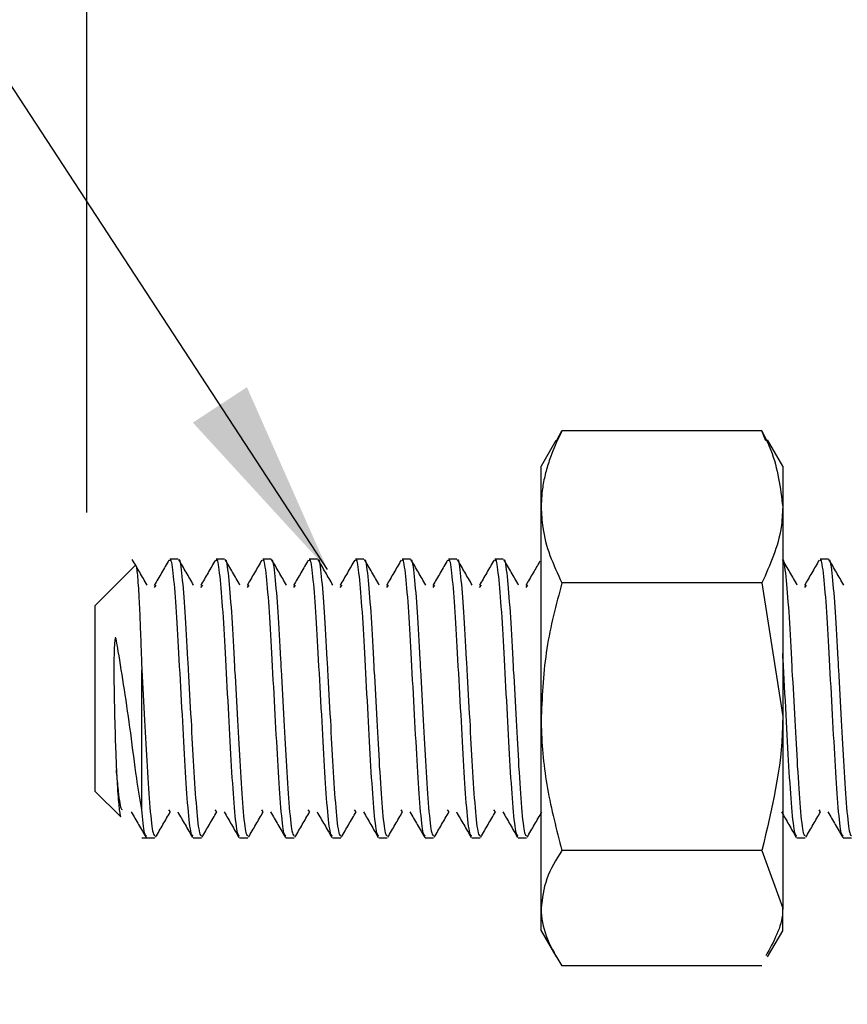
# Model space of a CAD drawing. Units: millimetres. Extents: x 10 to 272, y 19 to 190.
# Drawn here: x 92 to 101, y 144 to 154 of the extents above; entities that cross this region are included whole.
import ezdxf

# ---------------------------------------------------------------- set-up
doc = ezdxf.new("R2010")
doc.units = ezdxf.units.MM
doc.layers.add('ANNOTATIONS', color=7, linetype='Continuous')
doc.layers.add('DIMENSIONS', color=7, linetype='Continuous')
doc.styles.add('SLDTEXTSTYLE0', font='TXT', dxfattribs={"width": 0.7})
doc.dimstyles.new('SLDDIMSTYLE2', dxfattribs={"dimtxt": 5.037667, "dimasz": 2.116667, "dimexe": 0, "dimexo": 0.0625, "dimgap": 1.259417, "dimtad": 0, "dimtih": 1, "dimtoh": 1, "dimdec": 1, "dimlfac": 2, "dimrnd": 1e-09, "dimzin": 12, "dimdsep": 46, "dimtxsty": 'SLDTEXTSTYLE0', "dimsah": 1, "dimcen": 0.09, "dimadec": 0, "dimazin": 3, "dimtfac": 1, "dimtdec": 1, "dimtmove": 0, "dimatfit": 0, "dimfxl": 1, "dimfrac": 2, "dimtolj": 1, "dimtzin": 12, "dimarcsym": 0})
doc.dimstyles.new('SLDDIMSTYLE3', dxfattribs={"dimtxt": 5.037667, "dimasz": 2.116667, "dimexe": 0, "dimexo": 0.0625, "dimgap": 1.259417, "dimtad": 0, "dimtih": 1, "dimtoh": 1, "dimdec": 1, "dimlfac": 2, "dimrnd": 1e-09, "dimzin": 12, "dimdsep": 46, "dimtxsty": 'SLDTEXTSTYLE0', "dimsah": 1, "dimcen": 0.09, "dimadec": 0, "dimazin": 3, "dimtfac": 1, "dimtdec": 1, "dimtofl": 0, "dimtmove": 0, "dimatfit": 3, "dimfxl": 1, "dimfrac": 2, "dimtolj": 1, "dimtzin": 12, "dimarcsym": 0})
doc.dimstyles.new('SLDDIMSTYLE4', dxfattribs={"dimtxt": 0.18, "dimasz": 2.116667, "dimexe": 0, "dimexo": 0.0625, "dimgap": 0, "dimtad": 0, "dimtih": 1, "dimtoh": 1, "dimdec": 0, "dimrnd": 1e-09, "dimzin": 0, "dimdsep": 46, "dimtxsty": 'Standard', "dimsah": 1, "dimcen": 0.09, "dimadec": 0, "dimazin": 0, "dimtfac": 2.116667, "dimtdec": 0, "dimtofl": 0, "dimtmove": 0, "dimatfit": 3, "dimfxl": 1, "dimfrac": 2, "dimtolj": 1, "dimtzin": 0, "dimarcsym": 0})

# ---------------------------------------------------------------- blocks, each defined once
blk = doc.blocks.new('_D_2')
at = {"layer": 'DIMENSIONS'}
for p, q in [((93.134, 181.823), (83.447, 181.823)), ((93.134, 149.114), (93.134, 181.823)), ((109.224, 130.495), (109.224, 181.823)), ((109.224, 181.823), (118.912, 181.823))]:
    blk.add_line(p, q, dxfattribs=at)
for points in [[(93.134, 181.823), (88.097, 182.598), (88.097, 181.048)], [(109.224, 181.823), (114.261, 181.048), (114.261, 182.598)]]:
    blk.add_solid(points, dxfattribs=at)
at = {"layer": 'DIMENSIONS', "insert": (98.239, 183.86), "char_height": 3.9688, "attachment_point": 1, "style": 'SLDTEXTSTYLE0'}
blk.add_mtext('35', dxfattribs=at)
blk = doc.blocks.new('_D_3')
at = {"layer": 'DIMENSIONS'}
for p, q in [((108.724, 164.274), (14.743, 164.274)), ((14.743, 164.274), (14.743, 128.426)), ((14.743, 86.419), (14.743, 122.267)), ((108.724, 86.419), (14.743, 86.419))]:
    blk.add_line(p, q, dxfattribs=at)
for points in [[(14.743, 164.274), (13.968, 159.237), (15.518, 159.237)], [(14.743, 86.419), (15.518, 91.456), (13.968, 91.456)]]:
    blk.add_solid(points, dxfattribs=at)
at = {"layer": 'DIMENSIONS', "insert": (10.333, 127.383), "char_height": 3.9688, "attachment_point": 1, "style": 'SLDTEXTSTYLE0'}
blk.add_mtext('156', dxfattribs=at)

msp = doc.modelspace()

# ---------------------------------------------------------------- linework, layer by layer
at = {"color": 7, "linetype": 'Continuous', "lineweight": 25}
for p, q in [((98.188677, 149.883752), (98.247004, 149.991708)), ((100.400422, 149.991708), (98.247004, 149.991708)), ((100.441651, 149.884541), (100.400422, 149.991708)), ((98.181824, 149.887708), (98.023713, 149.613851)), ((100.623713, 149.613851), (100.460985, 149.895704)), ((98.023713, 149.17419), (98.023713, 149.613851)), ((100.623713, 149.613851), (100.623713, 149.17419)), ((98.023713, 146.917744), (98.023713, 149.17419)), ((100.623713, 149.17419), (100.623713, 146.917744)), ((93.6537, 148.543838), (93.223713, 148.113851)), ((94.115654, 148.613851), (94.025573, 148.613851)), ((94.615654, 148.613851), (94.525573, 148.613851)), ((95.115654, 148.613851), (95.025573, 148.613851)), ((95.615654, 148.613851), (95.525573, 148.613851)), ((96.115654, 148.613851), (96.025573, 148.613851)), ((96.615654, 148.613851), (96.525573, 148.613851)), ((97.115654, 148.613851), (97.025573, 148.613851)), ((97.615654, 148.613851), (97.525573, 148.613851)), ((101.115654, 148.613851), (101.025573, 148.613851)), ((93.876651, 148.333798), (93.857645, 148.309088)), ((94.376651, 148.333798), (94.357645, 148.309088)), ((94.876651, 148.333798), (94.857645, 148.309088)), ((95.376651, 148.333798), (95.357645, 148.309088)), ((95.876651, 148.333798), (95.857645, 148.309088)), ((96.376651, 148.333798), (96.357645, 148.309088)), ((96.876651, 148.333798), (96.857645, 148.309088)), ((97.376651, 148.333798), (97.357645, 148.309088)), ((97.876651, 148.333798), (97.857645, 148.309088)), ((100.400422, 148.356672), (98.247004, 148.356672)), ((100.400422, 148.356672), (100.623713, 146.917744)), ((100.876651, 148.333798), (100.857645, 148.309088)), ((93.223713, 147.987748), (93.223713, 148.113851)), ((93.223713, 146.113851), (93.223713, 147.987748)), ((93.723713, 145.919085), (93.723713, 147.423052)), ((98.023713, 144.857406), (98.023713, 146.917744)), ((100.623713, 146.917744), (100.623713, 144.857406)), ((93.223713, 146.113851), (93.494807, 145.842757)), ((94.031314, 145.894), (94.015299, 145.914824)), ((94.531314, 145.894), (94.515299, 145.914824)), ((95.031314, 145.894), (95.015299, 145.914824)), ((95.531314, 145.894), (95.515299, 145.914824)), ((96.031314, 145.894), (96.015299, 145.914824)), ((96.531314, 145.894), (96.515299, 145.914824)), ((97.031314, 145.894), (97.015299, 145.914824)), ((97.531314, 145.894), (97.515299, 145.914824)), ((101.031314, 145.894), (101.015299, 145.914824)), ((93.7237, 145.613851), (93.865654, 145.613851)), ((94.275573, 145.613851), (94.365654, 145.613851)), ((94.775573, 145.613851), (94.865654, 145.613851)), ((95.275573, 145.613851), (95.365654, 145.613851)), ((95.775573, 145.613851), (95.865654, 145.613851)), ((96.275573, 145.613851), (96.365654, 145.613851)), ((96.775573, 145.613851), (96.865654, 145.613851)), ((97.275573, 145.613851), (97.365654, 145.613851)), ((97.775573, 145.613851), (97.865654, 145.613851)), ((100.775573, 145.613851), (100.865654, 145.613851)), ((101.275573, 145.613851), (101.365654, 145.613851)), ((100.400422, 145.478816), (98.247004, 145.478816)), ((100.400422, 145.478816), (100.623713, 144.857406)), ((98.023713, 144.613851), (98.023713, 144.857406)), ((100.623713, 144.613851), (100.623713, 144.857406)), ((98.023713, 144.613851), (98.181824, 144.339994)), ((100.460985, 144.331999), (100.623713, 144.613851)), ((100.400422, 144.235995), (98.247004, 144.235995))]:
    msp.add_line(p, q, dxfattribs=at)
for points, knots in [([(98.247004, 149.991708), (98.230025, 149.957468), (98.196056, 149.888963), (98.144982, 149.770269), (98.095897, 149.635335), (98.055292, 149.483294), (98.028742, 149.329378), (98.025391, 149.225983), (98.023713, 149.17419)], [0, 0, 0, 0, 0.128543891, 0.257185521, 0.441522815, 0.626323744, 0.812814699, 1, 1, 1, 1]), ([(100.400422, 149.991708), (100.434129, 149.923075), (100.565007, 149.656596), (100.598698, 149.379741), (100.623713, 149.17419)], [0, 0, 0, 0, 0.257551345, 1, 1, 1, 1]), ([(98.023713, 149.17419), (98.027341, 149.099947), (98.035888, 148.92503), (98.109303, 148.650607), (98.200951, 148.454976), (98.247004, 148.356672)], [0, 0, 0, 0, 0.268406536, 0.632372896, 1, 1, 1, 1]), ([(100.623713, 149.17419), (100.620398, 149.099855), (100.60806, 148.823138), (100.488133, 148.553717), (100.400422, 148.356672)], [0, 0, 0, 0, 0.268633605, 1, 1, 1, 1]), ([(93.781173, 148.334173), (93.754622, 148.379911), (93.70149, 148.471437), (93.648455, 148.562918), (93.621923, 148.608684)], [0, 0, 0, 0, 0.49972177, 1, 1, 1, 1]), ([(93.655304, 148.542234), (93.657294, 148.543247), (93.661887, 148.545584), (93.669727, 148.503408), (93.678528, 148.422668), (93.687397, 148.302808), (93.696111, 148.14753), (93.704295, 147.963526), (93.711833, 147.752982), (93.718493, 147.569509), (93.722529, 147.456257), (93.723713, 147.423052)], [0, 0, 0, 0, 0.091638502, 0.211549927, 0.332458478, 0.456857228, 0.578031464, 0.702719758, 0.823883618, 0.948362519, 1, 1, 1, 1]), ([(94.016704, 148.602872), (93.99024, 148.557222), (93.937331, 148.465954), (93.884362, 148.374807), (93.857887, 148.329249)], [0, 0, 0, 0, 0.500168548, 1, 1, 1, 1]), ([(94.275573, 145.636437), (94.268793, 145.638329), (94.252103, 145.642985), (94.221342, 145.912246), (94.191168, 146.364597), (94.161018, 146.938516), (94.126986, 147.53417), (94.098794, 148.072702), (94.066181, 148.448787), (94.041108, 148.627667), (94.028354, 148.597782), (94.025573, 148.591265)], [0, 0, 0, 0, 0.08710624, 0.214457192, 0.338548775, 0.462640358, 0.589991311, 0.712302875, 0.838548775, 0.964794675, 1, 1, 1, 1]), ([(94.281173, 148.334173), (94.254622, 148.379911), (94.20149, 148.471437), (94.148455, 148.562918), (94.121923, 148.608684)], [0, 0, 0, 0, 0.49972177, 1, 1, 1, 1]), ([(94.121952, 148.601272), (94.122653, 148.602547), (94.133379, 148.62206), (94.156307, 148.443826), (94.188874, 148.074603), (94.209282, 147.68084), (94.231462, 147.284586), (94.254081, 146.881859), (94.282159, 146.350622), (94.311436, 145.91216), (94.342183, 145.642999), (94.358874, 145.638333), (94.365654, 145.636437)], [0, 0, 0, 0, 0.009064321, 0.138674954, 0.268285586, 0.393857024, 0.418422688, 0.537194825, 0.652428152, 0.77982705, 0.910572186, 1, 1, 1, 1]), ([(94.516704, 148.602872), (94.49024, 148.557222), (94.437331, 148.465954), (94.384362, 148.374807), (94.357887, 148.329249)], [0, 0, 0, 0, 0.500168548, 1, 1, 1, 1]), ([(94.775573, 145.636437), (94.768793, 145.638329), (94.752103, 145.642985), (94.721342, 145.912246), (94.691168, 146.364597), (94.661018, 146.938516), (94.626986, 147.53417), (94.598794, 148.072702), (94.566181, 148.448787), (94.541108, 148.627667), (94.528354, 148.597782), (94.525573, 148.591265)], [0, 0, 0, 0, 0.08710624, 0.214457192, 0.338548775, 0.462640358, 0.589991311, 0.712302875, 0.838548775, 0.964794675, 1, 1, 1, 1]), ([(94.781173, 148.334173), (94.754622, 148.379911), (94.70149, 148.471437), (94.648455, 148.562918), (94.621923, 148.608684)], [0, 0, 0, 0, 0.49972177, 1, 1, 1, 1]), ([(94.621952, 148.601272), (94.622653, 148.602547), (94.633379, 148.62206), (94.656307, 148.443826), (94.688874, 148.074603), (94.709282, 147.68084), (94.731462, 147.284586), (94.754081, 146.881859), (94.782159, 146.350622), (94.811436, 145.91216), (94.842183, 145.642999), (94.858874, 145.638333), (94.865654, 145.636437)], [0, 0, 0, 0, 0.009064321, 0.138674954, 0.268285586, 0.393857024, 0.418422688, 0.537194825, 0.652428152, 0.77982705, 0.910572186, 1, 1, 1, 1]), ([(95.016704, 148.602872), (94.99024, 148.557222), (94.937331, 148.465954), (94.884362, 148.374807), (94.857887, 148.329249)], [0, 0, 0, 0, 0.500168548, 1, 1, 1, 1]), ([(95.275573, 145.636437), (95.268793, 145.638329), (95.252103, 145.642985), (95.221342, 145.912246), (95.191168, 146.364597), (95.161018, 146.938516), (95.126986, 147.53417), (95.098794, 148.072702), (95.066181, 148.448787), (95.041108, 148.627667), (95.028354, 148.597782), (95.025573, 148.591265)], [0, 0, 0, 0, 0.08710624, 0.214457192, 0.338548775, 0.462640358, 0.589991311, 0.712302875, 0.838548775, 0.964794675, 1, 1, 1, 1]), ([(95.281173, 148.334173), (95.254622, 148.379911), (95.20149, 148.471437), (95.148455, 148.562918), (95.121923, 148.608684)], [0, 0, 0, 0, 0.49972177, 1, 1, 1, 1]), ([(95.121952, 148.601272), (95.122653, 148.602547), (95.133379, 148.62206), (95.156307, 148.443826), (95.188874, 148.074603), (95.209282, 147.68084), (95.231462, 147.284586), (95.254081, 146.881859), (95.282159, 146.350622), (95.311436, 145.91216), (95.342183, 145.642999), (95.358874, 145.638333), (95.365654, 145.636437)], [0, 0, 0, 0, 0.009064321, 0.138674954, 0.268285586, 0.393857024, 0.418422688, 0.537194825, 0.652428152, 0.77982705, 0.910572186, 1, 1, 1, 1]), ([(95.516704, 148.602872), (95.49024, 148.557222), (95.437331, 148.465954), (95.384362, 148.374807), (95.357887, 148.329249)], [0, 0, 0, 0, 0.500168548, 1, 1, 1, 1]), ([(95.775573, 145.636437), (95.768793, 145.638329), (95.752103, 145.642985), (95.721342, 145.912246), (95.691168, 146.364597), (95.661018, 146.938516), (95.626986, 147.53417), (95.598794, 148.072702), (95.566181, 148.448787), (95.541108, 148.627667), (95.528354, 148.597782), (95.525573, 148.591265)], [0, 0, 0, 0, 0.08710624, 0.214457192, 0.338548775, 0.462640358, 0.589991311, 0.712302875, 0.838548775, 0.964794675, 1, 1, 1, 1]), ([(95.781173, 148.334173), (95.754622, 148.379911), (95.70149, 148.471437), (95.648455, 148.562918), (95.621923, 148.608684)], [0, 0, 0, 0, 0.49972177, 1, 1, 1, 1]), ([(95.621952, 148.601272), (95.622653, 148.602547), (95.633379, 148.62206), (95.656307, 148.443826), (95.688874, 148.074603), (95.709282, 147.68084), (95.731462, 147.284586), (95.754081, 146.881859), (95.782159, 146.350622), (95.811436, 145.91216), (95.842183, 145.642999), (95.858874, 145.638333), (95.865654, 145.636437)], [0, 0, 0, 0, 0.009064321, 0.138674954, 0.268285586, 0.393857024, 0.418422688, 0.537194825, 0.652428152, 0.77982705, 0.910572186, 1, 1, 1, 1]), ([(96.016704, 148.602872), (95.99024, 148.557222), (95.937331, 148.465954), (95.884362, 148.374807), (95.857887, 148.329249)], [0, 0, 0, 0, 0.500168548, 1, 1, 1, 1]), ([(96.275573, 145.636437), (96.268793, 145.638329), (96.252103, 145.642985), (96.221342, 145.912246), (96.191168, 146.364597), (96.161018, 146.938516), (96.126986, 147.53417), (96.098794, 148.072702), (96.066181, 148.448787), (96.041108, 148.627667), (96.028354, 148.597782), (96.025573, 148.591265)], [0, 0, 0, 0, 0.08710624, 0.214457192, 0.338548775, 0.462640358, 0.589991311, 0.712302875, 0.838548775, 0.964794675, 1, 1, 1, 1]), ([(96.281173, 148.334173), (96.254622, 148.379911), (96.20149, 148.471437), (96.148455, 148.562918), (96.121923, 148.608684)], [0, 0, 0, 0, 0.49972177, 1, 1, 1, 1]), ([(96.121952, 148.601272), (96.122653, 148.602547), (96.133379, 148.62206), (96.156307, 148.443826), (96.188874, 148.074603), (96.209282, 147.68084), (96.231462, 147.284586), (96.254081, 146.881859), (96.282159, 146.350622), (96.311436, 145.91216), (96.342183, 145.642999), (96.358874, 145.638333), (96.365654, 145.636437)], [0, 0, 0, 0, 0.009064321, 0.138674954, 0.268285586, 0.393857024, 0.418422688, 0.537194825, 0.652428152, 0.77982705, 0.910572186, 1, 1, 1, 1]), ([(96.516704, 148.602872), (96.49024, 148.557222), (96.437331, 148.465954), (96.384362, 148.374807), (96.357887, 148.329249)], [0, 0, 0, 0, 0.500168548, 1, 1, 1, 1]), ([(96.775573, 145.636437), (96.768793, 145.638329), (96.752103, 145.642985), (96.721342, 145.912246), (96.691168, 146.364597), (96.661018, 146.938516), (96.626986, 147.53417), (96.598794, 148.072702), (96.566181, 148.448787), (96.541108, 148.627667), (96.528354, 148.597782), (96.525573, 148.591265)], [0, 0, 0, 0, 0.08710624, 0.214457192, 0.338548775, 0.462640358, 0.589991311, 0.712302875, 0.838548775, 0.964794675, 1, 1, 1, 1]), ([(96.781173, 148.334173), (96.754622, 148.379911), (96.70149, 148.471437), (96.648455, 148.562918), (96.621923, 148.608684)], [0, 0, 0, 0, 0.49972177, 1, 1, 1, 1]), ([(96.621952, 148.601272), (96.622653, 148.602547), (96.633379, 148.62206), (96.656307, 148.443826), (96.688874, 148.074603), (96.709282, 147.68084), (96.731462, 147.284586), (96.754081, 146.881859), (96.782159, 146.350622), (96.811436, 145.91216), (96.842183, 145.642999), (96.858874, 145.638333), (96.865654, 145.636437)], [0, 0, 0, 0, 0.009064321, 0.138674954, 0.268285586, 0.393857024, 0.418422688, 0.537194825, 0.652428152, 0.77982705, 0.910572186, 1, 1, 1, 1]), ([(97.016704, 148.602872), (96.99024, 148.557222), (96.937331, 148.465954), (96.884362, 148.374807), (96.857887, 148.329249)], [0, 0, 0, 0, 0.5001685478, 1, 1, 1, 1]), ([(97.275573, 145.636437), (97.268793, 145.638329), (97.252103, 145.642985), (97.221342, 145.912246), (97.191168, 146.364597), (97.161018, 146.938516), (97.126986, 147.53417), (97.098794, 148.072702), (97.066181, 148.448787), (97.041108, 148.627667), (97.028354, 148.597782), (97.025573, 148.591265)], [0, 0, 0, 0, 0.08710624, 0.214457192, 0.338548775, 0.462640358, 0.589991311, 0.712302875, 0.838548775, 0.964794675, 1, 1, 1, 1]), ([(97.281173, 148.334173), (97.254622, 148.379911), (97.20149, 148.471437), (97.148455, 148.562918), (97.121923, 148.608684)], [0, 0, 0, 0, 0.49972177, 1, 1, 1, 1]), ([(97.121952, 148.601272), (97.122653, 148.602547), (97.133379, 148.62206), (97.156307, 148.443826), (97.188874, 148.074603), (97.209282, 147.68084), (97.231462, 147.284586), (97.254081, 146.881859), (97.282159, 146.350622), (97.311436, 145.91216), (97.342183, 145.642999), (97.358874, 145.638333), (97.365654, 145.636437)], [0, 0, 0, 0, 0.009064321, 0.138674954, 0.268285586, 0.393857024, 0.418422688, 0.537194825, 0.652428152, 0.77982705, 0.910572186, 1, 1, 1, 1]), ([(97.516704, 148.602872), (97.49024, 148.557222), (97.437331, 148.465954), (97.384362, 148.374807), (97.357887, 148.329249)], [0, 0, 0, 0, 0.500168548, 1, 1, 1, 1]), ([(97.775573, 145.636437), (97.768793, 145.638329), (97.752103, 145.642985), (97.721342, 145.912246), (97.691168, 146.364597), (97.661018, 146.938516), (97.626986, 147.53417), (97.598794, 148.072702), (97.566181, 148.448787), (97.541108, 148.627667), (97.528354, 148.597782), (97.525573, 148.591265)], [0, 0, 0, 0, 0.08710624, 0.214457192, 0.338548775, 0.462640358, 0.589991311, 0.712302875, 0.838548775, 0.964794675, 1, 1, 1, 1]), ([(97.781173, 148.334173), (97.754622, 148.379911), (97.70149, 148.471437), (97.648455, 148.562918), (97.621923, 148.608684)], [0, 0, 0, 0, 0.49972177, 1, 1, 1, 1]), ([(97.621952, 148.601272), (97.622653, 148.602547), (97.633379, 148.62206), (97.656307, 148.443826), (97.688874, 148.074603), (97.709282, 147.68084), (97.731462, 147.284586), (97.754081, 146.881859), (97.782159, 146.350622), (97.811436, 145.91216), (97.842183, 145.642999), (97.858874, 145.638333), (97.865654, 145.636437)], [0, 0, 0, 0, 0.009064321, 0.138674954, 0.268285586, 0.393857024, 0.418422688, 0.537194825, 0.652428152, 0.77982705, 0.910572186, 1, 1, 1, 1]), ([(98.009624, 148.590663), (97.985519, 148.549085), (97.934969, 148.461887), (97.884363, 148.374807), (97.857887, 148.329249)], [0, 0, 0, 0, 0.476836406, 1, 1, 1, 1]), ([(100.781173, 148.334173), (100.754622, 148.379911), (100.70149, 148.471437), (100.648455, 148.562918), (100.621923, 148.608684)], [0, 0, 0, 0, 0.4997217698, 1, 1, 1, 1]), ([(100.621952, 148.601272), (100.622653, 148.602547), (100.633379, 148.62206), (100.656307, 148.443826), (100.688874, 148.074603), (100.709282, 147.68084), (100.731462, 147.284586), (100.754081, 146.881859), (100.782159, 146.350622), (100.811436, 145.91216), (100.842183, 145.642999), (100.858874, 145.638333), (100.865654, 145.636437)], [0, 0, 0, 0, 0.009064321, 0.138674954, 0.268285586, 0.393857024, 0.418422688, 0.537194825, 0.652428152, 0.77982705, 0.910572186, 1, 1, 1, 1]), ([(101.016704, 148.602872), (100.99024, 148.557222), (100.937331, 148.465954), (100.884362, 148.374807), (100.857887, 148.329249)], [0, 0, 0, 0, 0.500168548, 1, 1, 1, 1]), ([(101.275573, 145.636437), (101.268793, 145.638329), (101.252103, 145.642985), (101.221342, 145.912246), (101.191168, 146.364597), (101.161018, 146.938516), (101.126986, 147.53417), (101.098794, 148.072702), (101.066181, 148.448787), (101.041108, 148.627667), (101.028354, 148.597782), (101.025573, 148.591265)], [0, 0, 0, 0, 0.08710624, 0.214457192, 0.338548775, 0.462640358, 0.589991311, 0.712302875, 0.838548775, 0.964794675, 1, 1, 1, 1]), ([(101.281173, 148.334173), (101.254622, 148.379911), (101.20149, 148.471437), (101.148455, 148.562918), (101.121923, 148.608684)], [0, 0, 0, 0, 0.49972177, 1, 1, 1, 1]), ([(101.121952, 148.601272), (101.122653, 148.602547), (101.133379, 148.62206), (101.156307, 148.443826), (101.188874, 148.074603), (101.209282, 147.68084), (101.231462, 147.284586), (101.254081, 146.881859), (101.282159, 146.350622), (101.311436, 145.91216), (101.342183, 145.642999), (101.358874, 145.638333), (101.365654, 145.636437)], [0, 0, 0, 0, 0.009064321, 0.138674954, 0.268285586, 0.393857024, 0.418422688, 0.537194825, 0.652428152, 0.77982705, 0.910572186, 1, 1, 1, 1]), ([(98.247004, 148.356672), (98.184594, 148.122984), (98.058631, 147.651323), (98.035422, 147.163747), (98.023713, 146.917744)], [0, 0, 0, 0, 0.495457963, 1, 1, 1, 1]), ([(93.451213, 147.734248), (93.449887, 147.741248), (93.447896, 147.751756), (93.444736, 147.761975), (93.442523, 147.765448), (93.441587, 147.766361), (93.440651, 147.766619), (93.439963, 147.766496), (93.439246, 147.765994), (93.438467, 147.765044), (93.437121, 147.762494), (93.434037, 147.751834), (93.429195, 147.710444), (93.421924, 147.54361), (93.423659, 147.29987), (93.430034, 146.946773), (93.438952, 146.634347), (93.447605, 146.43117), (93.451213, 146.346458)], [0, 0, 0, 0, 0.017699679, 0.02656634, 0.028217698, 0.029972417, 0.030629322, 0.031292723, 0.03189116, 0.032556944, 0.033709038, 0.037398895, 0.054571377, 0.122724319, 0.39828706, 0.534928282, 0.806093852, 1, 1, 1, 1]), ([(93.723713, 145.919085), (93.705274, 146.02725), (93.664642, 146.265598), (93.60839, 146.725183), (93.538356, 147.207206), (93.48513, 147.540091), (93.457741, 147.696876), (93.451213, 147.734248)], [0, 0, 0, 0, 0.213552087, 0.470577771, 0.706031528, 0.929928415, 1, 1, 1, 1]), ([(100.775573, 145.636437), (100.768793, 145.638349), (100.752102, 145.643055), (100.721352, 145.911818), (100.691134, 146.366139), (100.661147, 146.932694), (100.636338, 147.379079), (100.62499, 147.576776), (100.623713, 147.599031)], [0, 0, 0, 0, 0.143705018, 0.353804444, 0.558526669, 0.763248895, 0.973348321, 1, 1, 1, 1]), ([(93.723713, 147.423052), (93.733894, 147.241563), (93.753954, 146.883992), (93.782197, 146.349991), (93.811425, 145.912343), (93.842184, 145.642969), (93.858875, 145.638324), (93.865654, 145.636437)], [0, 0, 0, 0, 0.2042241571, 0.4023634668, 0.6214210121, 0.8462322864, 1, 1, 1, 1]), ([(98.023713, 146.917744), (98.023979, 146.88365), (98.025997, 146.625366), (98.074761, 146.138372), (98.18924, 145.700007), (98.247004, 145.478816)], [0, 0, 0, 0, 0.070062743, 0.530770352, 1, 1, 1, 1]), ([(100.623713, 146.917744), (100.62349, 146.883633), (100.620312, 146.397724), (100.506367, 145.921556), (100.400422, 145.478816)], [0, 0, 0, 0, 0.070200577, 1, 1, 1, 1]), ([(93.451213, 146.346458), (93.454041, 146.292833), (93.45978, 146.184027), (93.468695, 146.052731), (93.477615, 145.947571), (93.486197, 145.878334), (93.492486, 145.843768), (93.495916, 145.844554), (93.496808, 145.844758)], [0, 0, 0, 0, 0.184870624, 0.375102511, 0.559973099, 0.750204946, 0.935075553, 1, 1, 1, 1]), ([(93.515299, 145.914824), (93.510998, 145.917005), (93.496727, 145.924246), (93.473612, 146.095122), (93.457118, 146.280202), (93.451213, 146.346458)], [0, 0, 0, 0, 0.2168405062, 0.7196406867, 1, 1, 1, 1]), ([(93.610714, 145.892912), (93.637201, 145.847277), (93.690194, 145.755973), (93.743122, 145.664658), (93.769596, 145.618984)], [0, 0, 0, 0, 0.499810999, 1, 1, 1, 1]), ([(93.775573, 145.636437), (93.768765, 145.637036), (93.752596, 145.638457), (93.734304, 145.816183), (93.723713, 145.919085)], [0, 0, 0, 0, 0.421009998, 1, 1, 1, 1]), ([(93.872544, 145.620085), (93.898989, 145.665704), (93.951862, 145.756917), (94.004784, 145.848076), (94.031238, 145.893642)], [0, 0, 0, 0, 0.500142083, 1, 1, 1, 1]), ([(94.110714, 145.892912), (94.137201, 145.847277), (94.190194, 145.755973), (94.243122, 145.664658), (94.269596, 145.618984)], [0, 0, 0, 0, 0.499810999, 1, 1, 1, 1]), ([(94.372544, 145.620085), (94.398989, 145.665704), (94.451862, 145.756917), (94.504784, 145.848076), (94.531238, 145.893642)], [0, 0, 0, 0, 0.500142083, 1, 1, 1, 1]), ([(94.610714, 145.892912), (94.637201, 145.847277), (94.690194, 145.755973), (94.743122, 145.664658), (94.769596, 145.618984)], [0, 0, 0, 0, 0.499810999, 1, 1, 1, 1]), ([(94.872544, 145.620085), (94.898989, 145.665704), (94.951862, 145.756917), (95.004784, 145.848076), (95.031238, 145.893642)], [0, 0, 0, 0, 0.500142083, 1, 1, 1, 1]), ([(95.110714, 145.892912), (95.137201, 145.847277), (95.190194, 145.755973), (95.243122, 145.664658), (95.269596, 145.618984)], [0, 0, 0, 0, 0.499810999, 1, 1, 1, 1]), ([(95.372544, 145.620085), (95.398989, 145.665704), (95.451862, 145.756917), (95.504784, 145.848076), (95.531238, 145.893642)], [0, 0, 0, 0, 0.5001420825, 1, 1, 1, 1]), ([(95.610714, 145.892912), (95.637201, 145.847277), (95.690194, 145.755973), (95.743122, 145.664658), (95.769596, 145.618984)], [0, 0, 0, 0, 0.499810999, 1, 1, 1, 1]), ([(95.872544, 145.620085), (95.898989, 145.665704), (95.951862, 145.756917), (96.004784, 145.848076), (96.031238, 145.893642)], [0, 0, 0, 0, 0.500142083, 1, 1, 1, 1]), ([(96.110714, 145.892912), (96.137201, 145.847277), (96.190194, 145.755973), (96.243122, 145.664658), (96.269596, 145.618984)], [0, 0, 0, 0, 0.499810999, 1, 1, 1, 1]), ([(96.372544, 145.620085), (96.398989, 145.665704), (96.451862, 145.756917), (96.504784, 145.848076), (96.531238, 145.893642)], [0, 0, 0, 0, 0.500142083, 1, 1, 1, 1]), ([(96.610714, 145.892912), (96.637201, 145.847277), (96.690194, 145.755973), (96.743122, 145.664658), (96.769596, 145.618984)], [0, 0, 0, 0, 0.499810999, 1, 1, 1, 1]), ([(96.872544, 145.620085), (96.898989, 145.665704), (96.951862, 145.756917), (97.004784, 145.848076), (97.031238, 145.893642)], [0, 0, 0, 0, 0.500142083, 1, 1, 1, 1]), ([(97.110714, 145.892912), (97.137201, 145.847277), (97.190194, 145.755973), (97.243122, 145.664658), (97.269596, 145.618984)], [0, 0, 0, 0, 0.499810999, 1, 1, 1, 1]), ([(97.372544, 145.620085), (97.398989, 145.665704), (97.451862, 145.756917), (97.504784, 145.848076), (97.531238, 145.893642)], [0, 0, 0, 0, 0.5001420825, 1, 1, 1, 1]), ([(97.610714, 145.892912), (97.637201, 145.847277), (97.690194, 145.755973), (97.743122, 145.664658), (97.769596, 145.618984)], [0, 0, 0, 0, 0.499810999, 1, 1, 1, 1]), ([(97.872544, 145.620085), (97.898989, 145.665704), (97.951862, 145.756917), (98.004784, 145.848076), (98.031238, 145.893642)], [0, 0, 0, 0, 0.500142083, 1, 1, 1, 1]), ([(100.610714, 145.892912), (100.637201, 145.847277), (100.690194, 145.755973), (100.743122, 145.664658), (100.769596, 145.618984)], [0, 0, 0, 0, 0.499810999, 1, 1, 1, 1]), ([(100.872544, 145.620085), (100.898989, 145.665704), (100.951862, 145.756917), (101.004784, 145.848076), (101.031238, 145.893642)], [0, 0, 0, 0, 0.500142083, 1, 1, 1, 1]), ([(101.110714, 145.892912), (101.137201, 145.847277), (101.190194, 145.755973), (101.243122, 145.664658), (101.269596, 145.618984)], [0, 0, 0, 0, 0.499810999, 1, 1, 1, 1]), ([(98.247004, 145.478816), (98.184594, 145.377896), (98.058631, 145.174206), (98.035422, 144.963643), (98.023713, 144.857406)], [0, 0, 0, 0, 0.495457963, 1, 1, 1, 1]), ([(98.023713, 144.857406), (98.023979, 144.842682), (98.025997, 144.73114), (98.074761, 144.520829), (98.18924, 144.331518), (98.247004, 144.235995)], [0, 0, 0, 0, 0.070062743, 0.530770352, 1, 1, 1, 1]), ([(100.623713, 144.857406), (100.623528, 144.842673), (100.621346, 144.669036), (100.527518, 144.49888), (100.441651, 144.343161)], [0, 0, 0, 0, 0.08484686, 1, 1, 1, 1])]:
    msp.add_open_spline(points, degree=3, knots=knots, dxfattribs=at)

# ---------------------------------------------------------------- dimensions: what is measured, and where the dimension line sits
at = {"layer": 'DIMENSIONS'}
dim = msp.add_linear_dim(base=(109.223713, 181.823332), p1=(93.134427, 148.613851), p2=(109.223713, 129.994574), text='35', dimstyle='SLDDIMSTYLE2', dxfattribs=at)
dim.commit()
dim.dimension.update_dxf_attribs({"geometry": '_D_2', "text_midpoint": (101.17907, 181.823332), "dimtype": 160})
dim = msp.add_linear_dim(base=(14.742883, 164.274253), p1=(109.223713, 86.418639), p2=(109.223713, 164.274253), angle=90, text='156', dimstyle='SLDDIMSTYLE3', dxfattribs=at)
dim.commit()
dim.dimension.update_dxf_attribs({"geometry": '_D_3', "text_midpoint": (14.742883, 125.346446), "dimtype": 160})

# ---------------------------------------------------------------- leaders
at = {"layer": 'ANNOTATIONS'}
msp.add_leader([(95.723713, 148.501113), (82.163182, 169.222361), (75.813182, 169.222361)], dimstyle='SLDDIMSTYLE4', dxfattribs=at)

doc.saveas('drawing.dxf')
